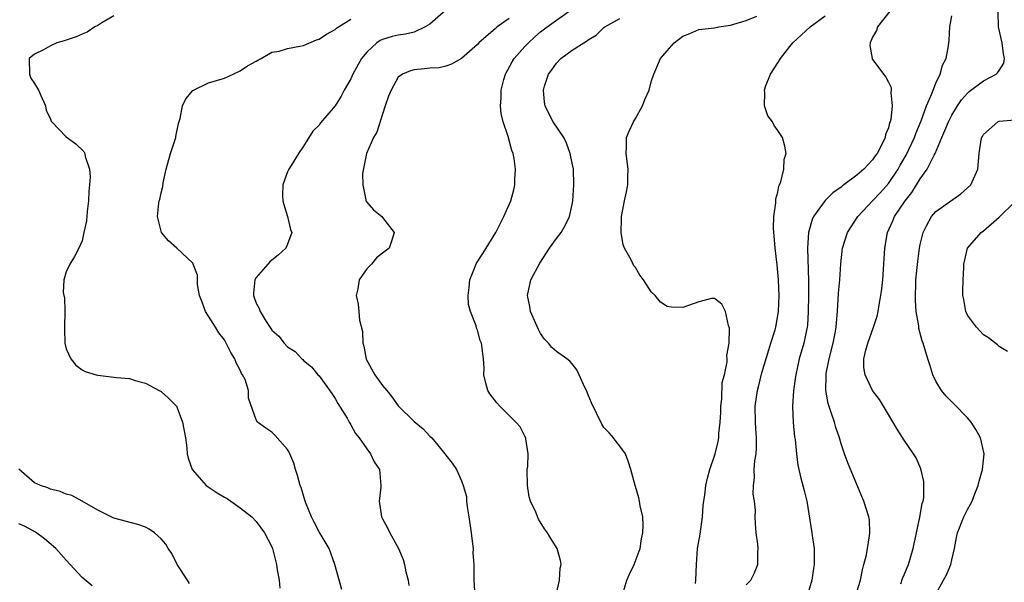
# Model space of a CAD drawing. Units: inches. Extents: x 2592000 to 2595000, y 1530000 to 1533000.
# Drawn here: x 2593315 to 2593440, y 1530273 to 1530344 of the extents above; entities that cross this region are included whole.
import ezdxf

# ---------------------------------------------------------------- set-up
doc = ezdxf.new("R2010")
doc.units = ezdxf.units.IN
doc.header["$MEASUREMENT"] = 0
doc.layers.add('LD25921530_2ft', color=123, linetype='Continuous')

msp = doc.modelspace()

# ---------------------------------------------------------------- linework, layer by layer
at = {"layer": 'LD25921530_2ft'}
for points, elevation in [([(2593327, 1530344.38), (2593325.5, 1530343.5), (2593325, 1530343.17), (2593324.63, 1530343), (2593323.66, 1530342.34), (2593323, 1530342.07), (2593322.27, 1530341.73), (2593320.75, 1530341.25), (2593319.79, 1530341), (2593319, 1530340.61), (2593318.1, 1530340.1), (2593317, 1530339.53), (2593316.3, 1530339), (2593316.33, 1530337), (2593316.53, 1530336.53), (2593317, 1530335.85), (2593317.5, 1530335), (2593317.93, 1530333.93), (2593318.39, 1530333), (2593318.47, 1530332.47), (2593319, 1530331.34), (2593319.09, 1530331.09), (2593319.16, 1530331), (2593321, 1530329.08), (2593322.21, 1530328.21), (2593323.23, 1530327.23), (2593323.35, 1530327), (2593323.38, 1530326.62), (2593323.93, 1530325), (2593324.04, 1530324.04), (2593323.94, 1530323), (2593323.84, 1530322.16), (2593323.8, 1530321), (2593323.64, 1530319.64), (2593323.55, 1530318.45), (2593323.24, 1530317), (2593323, 1530315.95), (2593322.58, 1530315), (2593322.06, 1530313.94), (2593321.45, 1530313), (2593321, 1530312), (2593320.69, 1530311), (2593320.59, 1530309.41), (2593320.68, 1530309), (2593320.76, 1530308.76), (2593320.81, 1530307), (2593320.79, 1530305), (2593320.76, 1530304.76), (2593320.83, 1530303), (2593321, 1530302.27), (2593321.58, 1530301), (2593322.19, 1530300.19), (2593323, 1530299.61), (2593323.39, 1530299.39), (2593324.78, 1530299), (2593325, 1530298.92), (2593327, 1530298.7), (2593327.35, 1530298.65), (2593329, 1530298.5), (2593329.73, 1530298.27), (2593331, 1530297.91), (2593332.76, 1530297), (2593333, 1530296.89), (2593333.99, 1530295.99), (2593334.97, 1530294.97), (2593335, 1530294.93), (2593335.71, 1530293), (2593336.1, 1530291), (2593336.25, 1530289.75), (2593336.31, 1530289), (2593336.43, 1530288.43), (2593336.94, 1530287), (2593338.7, 1530285), (2593340.07, 1530284.07), (2593341, 1530283.51), (2593341.33, 1530283.33), (2593341.83, 1530283), (2593343, 1530282.17), (2593344.48, 1530281), (2593345, 1530280.43), (2593346.09, 1530279), (2593347, 1530277.21), (2593347.09, 1530277), (2593347.58, 1530275), (2593347.68, 1530274.32), (2593347.92, 1530273), (2593348, 1530272)], 7886), ([(2593355.84, 1530271.84), (2593354.97, 1530275), (2593354.26, 1530277), (2593353, 1530279.13), (2593352.36, 1530280.36), (2593352.02, 1530281), (2593351.34, 1530282.66), (2593351.22, 1530283), (2593350.71, 1530284.71), (2593350.59, 1530285), (2593350.26, 1530286.26), (2593350, 1530287), (2593349.8, 1530287.8), (2593349.27, 1530289), (2593349.2, 1530289.2), (2593349, 1530289.55), (2593347.37, 1530291.37), (2593347, 1530291.74), (2593346.23, 1530292.23), (2593345.17, 1530293), (2593345, 1530293.3), (2593344.04, 1530296.04), (2593344.03, 1530297), (2593343.61, 1530298.39), (2593343.31, 1530299), (2593343.17, 1530299.17), (2593343, 1530299.57), (2593342.48, 1530300.48), (2593342.33, 1530301), (2593341.81, 1530301.81), (2593341.24, 1530303), (2593341, 1530303.39), (2593340.31, 1530304.31), (2593339.86, 1530305), (2593339, 1530306.41), (2593338.61, 1530307), (2593338.19, 1530308.19), (2593337.87, 1530309), (2593337.61, 1530310.39), (2593337.59, 1530311.59), (2593337.06, 1530313), (2593337, 1530313.09), (2593335, 1530315), (2593333.92, 1530315.92), (2593333.06, 1530317), (2593333, 1530317.15), (2593332.52, 1530319), (2593332.69, 1530320.69), (2593332.76, 1530321), (2593332.82, 1530321.18), (2593333, 1530322.01), (2593333.21, 1530322.79), (2593333.25, 1530323.25), (2593333.62, 1530325), (2593334.19, 1530327), (2593334.84, 1530329), (2593334.85, 1530329.15), (2593335.21, 1530330.79), (2593335.39, 1530331.39), (2593335.72, 1530333), (2593336.11, 1530333.89), (2593337, 1530334.93), (2593337.1, 1530335), (2593339, 1530335.93), (2593341, 1530336.49), (2593342.13, 1530337), (2593343, 1530337.43), (2593343.92, 1530338.08), (2593345, 1530338.66), (2593345.21, 1530338.79), (2593345.66, 1530339), (2593347, 1530339.78), (2593347.94, 1530339.94), (2593349, 1530340.28), (2593350.56, 1530340.56), (2593351, 1530340.66), (2593352.66, 1530341.34), (2593353, 1530341.43), (2593353.93, 1530342.07), (2593355, 1530342.65), (2593355.18, 1530342.82), (2593355.44, 1530343), (2593357, 1530343.98)], 7888), ([(2593369, 1530345.13), (2593367, 1530343.35), (2593366.41, 1530343), (2593365, 1530342.35), (2593363.91, 1530342.09), (2593363, 1530341.94), (2593362.22, 1530341.78), (2593361, 1530341.4), (2593360.71, 1530341.29), (2593360.28, 1530341), (2593359, 1530339.82), (2593358.35, 1530339), (2593357.26, 1530337), (2593357, 1530336.43), (2593356.13, 1530335), (2593355.75, 1530334.25), (2593355, 1530333.01), (2593353.16, 1530330.84), (2593353, 1530330.56), (2593352.18, 1530329.82), (2593351, 1530327.91), (2593350.37, 1530327), (2593349.45, 1530325.45), (2593349.15, 1530325), (2593349, 1530324.65), (2593348.41, 1530323), (2593348.34, 1530321.66), (2593348.39, 1530321), (2593348.51, 1530320.51), (2593348.99, 1530319), (2593349.37, 1530317.37), (2593349.52, 1530317), (2593349, 1530315.51), (2593348.77, 1530315), (2593347.83, 1530314.17), (2593346.74, 1530313.26), (2593346.5, 1530313), (2593345, 1530311.28), (2593344.85, 1530311), (2593344.68, 1530309.32), (2593344.67, 1530309), (2593344.76, 1530308.76), (2593345, 1530308.06), (2593345.38, 1530307.38), (2593345.51, 1530307), (2593346.29, 1530305.71), (2593346.86, 1530304.86), (2593347, 1530304.62), (2593347.87, 1530303.87), (2593348.55, 1530303), (2593349, 1530302.54), (2593349.95, 1530301.95), (2593350.79, 1530301), (2593350.91, 1530300.91), (2593351, 1530300.81), (2593352, 1530300), (2593352.84, 1530299), (2593353, 1530298.84), (2593354.61, 1530296.61), (2593355, 1530296), (2593355.35, 1530295.35), (2593356.51, 1530293.49), (2593356.8, 1530293), (2593356.86, 1530292.86), (2593357, 1530292.67), (2593357.57, 1530291.57), (2593358.03, 1530291), (2593359, 1530289.64), (2593359.5, 1530289), (2593359.96, 1530287.96), (2593360.61, 1530287), (2593360.8, 1530285), (2593360.79, 1530284.79), (2593360.59, 1530283), (2593360.89, 1530281), (2593361, 1530280.78), (2593361.64, 1530279.64), (2593361.94, 1530279), (2593363.03, 1530277), (2593363.63, 1530275.63), (2593363.79, 1530275), (2593363.96, 1530274.04), (2593364.24, 1530273), (2593364.33, 1530272.33)], 7890), ([(2593377, 1530344.05), (2593375.51, 1530343), (2593375.23, 1530342.77), (2593375, 1530342.52), (2593373.19, 1530341), (2593373, 1530340.76), (2593371, 1530338.98), (2593369.72, 1530338.28), (2593369, 1530338.03), (2593368.18, 1530337.82), (2593367, 1530337.77), (2593366.32, 1530337.68), (2593365, 1530337.58), (2593364.55, 1530337.45), (2593363.52, 1530337), (2593363, 1530336.63), (2593362.09, 1530335), (2593361.77, 1530334.23), (2593361.34, 1530333), (2593361, 1530331.97), (2593360.3, 1530329.7), (2593359.88, 1530329), (2593358.97, 1530327), (2593358.47, 1530324.47), (2593358.51, 1530323), (2593358.9, 1530321.1), (2593358.89, 1530321), (2593358.93, 1530320.93), (2593359, 1530320.81), (2593359.87, 1530319.87), (2593360.9, 1530319), (2593361, 1530318.89), (2593362.47, 1530317), (2593362.27, 1530316.27), (2593361.84, 1530315), (2593361, 1530314.39), (2593360.23, 1530313.77), (2593359.59, 1530313), (2593359, 1530312.4), (2593358.03, 1530311), (2593357.88, 1530309.88), (2593357.65, 1530309), (2593357.92, 1530307.92), (2593357.99, 1530307), (2593358.1, 1530305.9), (2593358.46, 1530304.46), (2593358.52, 1530303), (2593358.62, 1530302.62), (2593358.95, 1530300.95), (2593360.03, 1530299), (2593361, 1530297.62), (2593361.54, 1530297), (2593362.19, 1530296.19), (2593363, 1530295.08), (2593365, 1530293.08), (2593366.14, 1530292.14), (2593367, 1530291.21), (2593367.22, 1530291), (2593368.9, 1530289), (2593369, 1530288.84), (2593369.8, 1530287.8), (2593370.34, 1530287), (2593371, 1530285.57), (2593371.22, 1530285), (2593371.61, 1530283.61), (2593371.64, 1530283), (2593371.71, 1530282.29), (2593371.93, 1530281), (2593372.22, 1530279), (2593372.4, 1530277.6), (2593372.45, 1530277), (2593372.44, 1530276.44), (2593372.55, 1530275), (2593372.57, 1530273.43), (2593372.55, 1530273), (2593372.67, 1530271)], 7892), ([(2593382.94, 1530270.93), (2593383.39, 1530273), (2593383.49, 1530274.51), (2593383.61, 1530275), (2593383.51, 1530275.51), (2593383.09, 1530277), (2593382.29, 1530278.29), (2593381.89, 1530279), (2593381.51, 1530279.51), (2593380.72, 1530280.72), (2593380.41, 1530281.59), (2593379.73, 1530283), (2593379.54, 1530283.54), (2593379.32, 1530285), (2593379.31, 1530287), (2593379.38, 1530287.38), (2593379.43, 1530289), (2593379.11, 1530290.89), (2593379.12, 1530291), (2593379.09, 1530291.09), (2593379, 1530291.22), (2593378.4, 1530292.4), (2593377.87, 1530293), (2593377, 1530293.83), (2593375.83, 1530295), (2593375.45, 1530295.45), (2593374.59, 1530296.59), (2593374.34, 1530297), (2593374.07, 1530297.93), (2593373.82, 1530299), (2593373.87, 1530299.87), (2593373.77, 1530301), (2593373.51, 1530303), (2593373.34, 1530303.34), (2593373, 1530304.65), (2593372.88, 1530304.88), (2593372.84, 1530305.16), (2593372.12, 1530307), (2593371.86, 1530307.86), (2593371.82, 1530309), (2593371.97, 1530310.03), (2593372.03, 1530311), (2593372.9, 1530313.1), (2593373.67, 1530314.33), (2593374.12, 1530315), (2593375.32, 1530317), (2593376.34, 1530319), (2593377.22, 1530321), (2593377.61, 1530322.39), (2593377.75, 1530323), (2593377.74, 1530323.74), (2593377.83, 1530325), (2593377.66, 1530326.34), (2593377.51, 1530327), (2593377.36, 1530327.36), (2593376.88, 1530329.12), (2593376.25, 1530331), (2593376.03, 1530332.03), (2593375.93, 1530333), (2593376, 1530334), (2593376, 1530335), (2593376.35, 1530336.35), (2593376.54, 1530337), (2593377.41, 1530338.59), (2593377.66, 1530339), (2593379, 1530340.52), (2593379.46, 1530341), (2593380.26, 1530341.74), (2593381, 1530342.36), (2593381.81, 1530343), (2593383, 1530343.86), (2593384.63, 1530345)], 7894), ([(2593391.32, 1530271), (2593391.92, 1530273), (2593392.25, 1530273.75), (2593392.83, 1530275), (2593393.58, 1530277), (2593393.77, 1530278.23), (2593393.93, 1530279), (2593393.98, 1530279.98), (2593393.92, 1530281), (2593393.59, 1530282.41), (2593393.52, 1530283), (2593393.44, 1530283.44), (2593393, 1530284.87), (2593392.94, 1530285), (2593392.41, 1530287), (2593392.07, 1530288.07), (2593391.72, 1530289), (2593391, 1530289.94), (2593390.56, 1530290.56), (2593390.23, 1530291), (2593389.65, 1530291.65), (2593389, 1530292.34), (2593388.74, 1530292.74), (2593387.43, 1530295.43), (2593387, 1530296.46), (2593386.81, 1530297), (2593386.61, 1530297.39), (2593385.89, 1530299), (2593385.6, 1530299.6), (2593385, 1530300.36), (2593384.7, 1530300.7), (2593384.32, 1530301), (2593383, 1530301.92), (2593382.43, 1530302.43), (2593382, 1530303), (2593381.5, 1530303.5), (2593381, 1530304.22), (2593380.72, 1530304.72), (2593379.73, 1530307), (2593379.62, 1530307.62), (2593379.35, 1530309), (2593379.75, 1530311), (2593380.88, 1530313.12), (2593382.13, 1530315), (2593383, 1530316.22), (2593383.59, 1530317), (2593384.11, 1530317.89), (2593384.64, 1530319), (2593385, 1530320.53), (2593385.09, 1530321), (2593385.22, 1530323), (2593385.14, 1530325), (2593385, 1530325.76), (2593384.74, 1530327), (2593384.29, 1530328.29), (2593383.92, 1530329), (2593382.6, 1530331), (2593382.02, 1530332.02), (2593381.57, 1530333), (2593381.48, 1530333.48), (2593381.37, 1530335), (2593381.51, 1530335.51), (2593381.99, 1530337), (2593382.43, 1530337.57), (2593383, 1530338.39), (2593383.56, 1530339), (2593385, 1530340.07), (2593386.47, 1530341), (2593386.81, 1530341.19), (2593387, 1530341.35), (2593388.04, 1530341.96), (2593389, 1530342.9), (2593389.13, 1530343), (2593391, 1530344.07)], 7896), ([(2593400.58, 1530272.58), (2593400.65, 1530273), (2593400.7, 1530275), (2593400.84, 1530277), (2593401.17, 1530278.83), (2593401.46, 1530281), (2593401.56, 1530282.44), (2593401.79, 1530283.79), (2593401.91, 1530285), (2593402.09, 1530285.91), (2593402.4, 1530287), (2593403, 1530288.75), (2593403.07, 1530289), (2593403.45, 1530290.55), (2593403.53, 1530291), (2593403.55, 1530291.55), (2593403.72, 1530293), (2593403.78, 1530294.22), (2593403.8, 1530295), (2593403.91, 1530295.91), (2593403.97, 1530298.03), (2593404.24, 1530299), (2593404.61, 1530300.61), (2593404.61, 1530301), (2593404.57, 1530301.43), (2593404.85, 1530303), (2593404.9, 1530304.9), (2593404.78, 1530305.22), (2593404.38, 1530307), (2593403.93, 1530307.93), (2593403, 1530308.62), (2593402.62, 1530308.62), (2593401, 1530308.23), (2593399, 1530307.5), (2593397.54, 1530307.54), (2593397, 1530307.64), (2593396.18, 1530308.18), (2593395.48, 1530309), (2593395, 1530309.5), (2593394, 1530311), (2593393.57, 1530311.57), (2593393, 1530312.54), (2593392.78, 1530312.78), (2593392.47, 1530313.53), (2593391.62, 1530315), (2593391.43, 1530315.43), (2593391.17, 1530317), (2593391.24, 1530318.76), (2593391.23, 1530319), (2593391.63, 1530321), (2593391.88, 1530322.12), (2593392.05, 1530323), (2593392.02, 1530324.02), (2593392.07, 1530325), (2593391.8, 1530327), (2593391.85, 1530327.85), (2593391.86, 1530329), (2593392.18, 1530329.82), (2593392.74, 1530331), (2593393, 1530331.4), (2593393.88, 1530333), (2593394.17, 1530333.83), (2593394.72, 1530335), (2593395, 1530336.03), (2593395.32, 1530337), (2593396.17, 1530339), (2593397, 1530339.98), (2593397.9, 1530341), (2593399, 1530341.84), (2593399.86, 1530342.14), (2593401, 1530342.68), (2593403, 1530342.89), (2593403.54, 1530343), (2593405, 1530343.2), (2593407, 1530343.82), (2593408.36, 1530344.36)], 7898), ([(2593407, 1530272.41), (2593407.58, 1530273), (2593408.06, 1530273.94), (2593408.48, 1530275), (2593408.49, 1530276.49), (2593408.51, 1530277), (2593408.46, 1530277.54), (2593408.26, 1530279), (2593408.16, 1530280.16), (2593408.14, 1530281), (2593408.16, 1530281.84), (2593408.04, 1530283), (2593407.89, 1530283.89), (2593407.92, 1530285), (2593408.05, 1530285.95), (2593408.02, 1530287), (2593408.1, 1530288.1), (2593408.25, 1530289), (2593408.29, 1530289.71), (2593408.3, 1530291), (2593408.21, 1530292.21), (2593408.17, 1530293), (2593408.15, 1530295), (2593408.42, 1530297), (2593408.54, 1530297.46), (2593409, 1530299.24), (2593409.86, 1530302.14), (2593410.14, 1530303), (2593410.66, 1530304.66), (2593410.75, 1530305), (2593411.1, 1530307), (2593411.17, 1530309), (2593411.08, 1530311), (2593410.9, 1530312.9), (2593410.66, 1530315), (2593410.55, 1530316.55), (2593410.5, 1530317), (2593410.46, 1530317.53), (2593410.5, 1530319), (2593410.75, 1530320.75), (2593410.77, 1530321.23), (2593411, 1530322.1), (2593411.15, 1530322.85), (2593411.23, 1530323), (2593411.39, 1530323.39), (2593411.75, 1530325), (2593411.79, 1530326.21), (2593412.04, 1530327), (2593411.91, 1530327.91), (2593411.61, 1530329), (2593411, 1530329.9), (2593410.54, 1530330.54), (2593410.31, 1530331), (2593409.76, 1530331.76), (2593409.33, 1530333), (2593409.35, 1530334.65), (2593409.3, 1530335), (2593409.46, 1530335.46), (2593410.07, 1530337), (2593411, 1530338.47), (2593411.23, 1530338.77), (2593411.35, 1530339), (2593412.53, 1530340.53), (2593412.9, 1530341), (2593415.09, 1530343), (2593417, 1530344.4)], 7900), ([(2593425.19, 1530345), (2593423.62, 1530343), (2593423.47, 1530342.53), (2593423, 1530341.71), (2593422.67, 1530341), (2593422.65, 1530340.65), (2593422.92, 1530339), (2593423, 1530338.87), (2593424.65, 1530336.65), (2593425, 1530336.01), (2593425.33, 1530335.33), (2593425.36, 1530335), (2593425.3, 1530334.7), (2593425.46, 1530333), (2593425.28, 1530331.28), (2593425.21, 1530331), (2593425.15, 1530330.85), (2593425, 1530330.21), (2593424.63, 1530329.37), (2593424.57, 1530329), (2593424.22, 1530328.22), (2593423.55, 1530327), (2593423.3, 1530326.7), (2593423, 1530326.2), (2593421.88, 1530325), (2593421, 1530324.25), (2593419.37, 1530323), (2593419.15, 1530322.85), (2593419, 1530322.72), (2593417.98, 1530322.02), (2593416.98, 1530321.02), (2593415.52, 1530319), (2593415.35, 1530318.65), (2593414.89, 1530317), (2593414.75, 1530315), (2593414.88, 1530310.88), (2593414.89, 1530309), (2593414.86, 1530307), (2593414.74, 1530305.26), (2593414.71, 1530305), (2593414.62, 1530304.62), (2593414.29, 1530303), (2593413.72, 1530301), (2593413.27, 1530299), (2593413.24, 1530298.76), (2593412.97, 1530296.97), (2593412.84, 1530295), (2593412.94, 1530292.94), (2593413.12, 1530291.12), (2593413.18, 1530290.82), (2593413.36, 1530289), (2593413.55, 1530287.55), (2593413.66, 1530287), (2593413.92, 1530285.92), (2593414.34, 1530284.34), (2593414.66, 1530283), (2593415.3, 1530279), (2593415.33, 1530278.67), (2593415.59, 1530277), (2593415.62, 1530275.62), (2593415.61, 1530275), (2593415.53, 1530274.47), (2593415.31, 1530273), (2593414.7, 1530271)], 7902), ([(2593420.82, 1530271), (2593421.48, 1530273), (2593421.7, 1530274.3), (2593421.9, 1530275), (2593422.2, 1530276.2), (2593422.62, 1530278.62), (2593422.65, 1530279), (2593422.58, 1530280.58), (2593422.52, 1530281), (2593421.9, 1530283), (2593421.61, 1530283.61), (2593419.85, 1530287.85), (2593419.42, 1530289), (2593419, 1530290.26), (2593418.79, 1530291), (2593418.34, 1530292.34), (2593418.16, 1530293), (2593417.77, 1530294.23), (2593417.37, 1530295.37), (2593417.09, 1530297), (2593417.13, 1530298.87), (2593417.12, 1530299), (2593417.13, 1530299.13), (2593417.49, 1530301), (2593417.99, 1530303), (2593418.27, 1530304.27), (2593418.39, 1530305), (2593418.42, 1530305.58), (2593418.57, 1530307), (2593418.68, 1530309.32), (2593418.83, 1530311), (2593418.98, 1530313.03), (2593419.19, 1530315), (2593419.82, 1530317), (2593421.11, 1530319), (2593422.96, 1530321), (2593423.97, 1530322.03), (2593425, 1530323.19), (2593426.21, 1530325), (2593426.49, 1530325.51), (2593427.25, 1530326.75), (2593428.31, 1530329), (2593428.47, 1530329.53), (2593429.12, 1530331.12), (2593429.81, 1530333), (2593430.45, 1530334.45), (2593430.64, 1530335), (2593431, 1530335.89), (2593431.55, 1530337), (2593431.84, 1530338.16), (2593432.31, 1530339), (2593432.58, 1530340.58), (2593432.67, 1530341.33), (2593432.76, 1530343), (2593433, 1530344.39)], 7904), ([(2593426.56, 1530272.56), (2593426.79, 1530273.21), (2593427, 1530273.68), (2593427.38, 1530274.62), (2593427.55, 1530275), (2593428.13, 1530277), (2593428.53, 1530279), (2593428.98, 1530280.98), (2593429.28, 1530282.72), (2593429.38, 1530283), (2593429.47, 1530283.47), (2593429.49, 1530285.49), (2593429.11, 1530287.11), (2593428.49, 1530288.49), (2593428.18, 1530289), (2593427, 1530290.71), (2593426.11, 1530292.11), (2593425, 1530293.95), (2593423.88, 1530295.88), (2593422.97, 1530297), (2593422.04, 1530299), (2593421.89, 1530299.89), (2593421.9, 1530301), (2593422.12, 1530302.12), (2593422.39, 1530303), (2593423.12, 1530305), (2593423.59, 1530306.41), (2593423.7, 1530307), (2593423.83, 1530307.83), (2593424.05, 1530309), (2593424.15, 1530309.85), (2593424.27, 1530311), (2593424.41, 1530313), (2593424.54, 1530315), (2593424.89, 1530317), (2593425.55, 1530318.45), (2593425.77, 1530319), (2593427.12, 1530321), (2593427.94, 1530322.06), (2593429, 1530323.77), (2593429.9, 1530325), (2593430.77, 1530326.77), (2593430.91, 1530327), (2593431.75, 1530329), (2593432.13, 1530329.87), (2593432.58, 1530331), (2593433, 1530331.82), (2593433.73, 1530333), (2593434.23, 1530333.77), (2593435, 1530334.63), (2593435.19, 1530334.81), (2593437, 1530336.16), (2593438.63, 1530337), (2593438.81, 1530337.19), (2593439, 1530337.5), (2593439.59, 1530338.41), (2593439.69, 1530339), (2593439.57, 1530339.57), (2593439.37, 1530341), (2593438.91, 1530343), (2593438.87, 1530344.87)], 7906), ([(2593431, 1530271.24), (2593431.97, 1530273), (2593432.32, 1530273.68), (2593432.87, 1530275), (2593433, 1530275.59), (2593433.34, 1530277), (2593433.61, 1530278.39), (2593433.74, 1530279), (2593434.55, 1530281), (2593435, 1530281.93), (2593435.38, 1530282.62), (2593435.57, 1530283), (2593435.93, 1530283.93), (2593436.36, 1530285), (2593436.49, 1530285.51), (2593436.88, 1530287), (2593437.09, 1530289), (2593436.64, 1530291), (2593436.05, 1530292.05), (2593435.47, 1530293), (2593435, 1530293.55), (2593433.29, 1530295.29), (2593433, 1530295.55), (2593432.28, 1530296.28), (2593431.71, 1530297), (2593431, 1530298.2), (2593430.63, 1530299), (2593430.25, 1530300.25), (2593429.98, 1530301), (2593429.37, 1530303), (2593429.27, 1530303.27), (2593428.84, 1530304.84), (2593428.82, 1530305.18), (2593428.52, 1530307), (2593428.4, 1530308.4), (2593428.48, 1530311), (2593428.7, 1530313.3), (2593428.91, 1530315), (2593429, 1530315.45), (2593429.37, 1530317), (2593429.83, 1530317.83), (2593430.45, 1530319), (2593431, 1530319.63), (2593434.14, 1530321.86), (2593435.41, 1530323), (2593436.32, 1530325), (2593436.48, 1530327), (2593436.73, 1530328.73), (2593436.8, 1530329), (2593436.88, 1530329.12), (2593437, 1530329.38), (2593438.82, 1530331), (2593439, 1530331.09), (2593441, 1530331.22)], 7908), ([(2593440.06, 1530301.94), (2593439, 1530302.57), (2593438.79, 1530302.79), (2593437.67, 1530303.67), (2593437, 1530304.04), (2593436.55, 1530304.55), (2593436.13, 1530305), (2593435, 1530306.54), (2593434.77, 1530307), (2593434.53, 1530308.53), (2593434.42, 1530309), (2593434.42, 1530309.58), (2593434.45, 1530311), (2593434.52, 1530312.52), (2593434.55, 1530313), (2593435.01, 1530315), (2593436.74, 1530317), (2593437, 1530317.19), (2593439, 1530318.91), (2593441, 1530320.87)], 7910), ([(2593336.59, 1530272.59), (2593336.35, 1530273), (2593335.02, 1530275), (2593334.37, 1530276.37), (2593333.9, 1530277), (2593333.58, 1530277.58), (2593333, 1530278.23), (2593332.17, 1530279), (2593331.47, 1530279.47), (2593331, 1530279.7), (2593330.06, 1530280.06), (2593327, 1530280.85), (2593326.67, 1530281), (2593325, 1530281.86), (2593323.01, 1530283.01), (2593321.71, 1530283.71), (2593321, 1530283.9), (2593320.24, 1530284.24), (2593319, 1530284.53), (2593318.68, 1530284.68), (2593317.74, 1530285), (2593317, 1530285.34), (2593315, 1530287.05)], 7884), ([(2593324.29, 1530272.29), (2593323, 1530273.34), (2593321.51, 1530275), (2593321, 1530275.52), (2593319.68, 1530277), (2593318.25, 1530278.25), (2593317.09, 1530279.09), (2593315.78, 1530279.78), (2593315, 1530280.13)], 7882)]:
    msp.add_lwpolyline(points, dxfattribs=dict(at, elevation=elevation))

doc.saveas('drawing.dxf')
